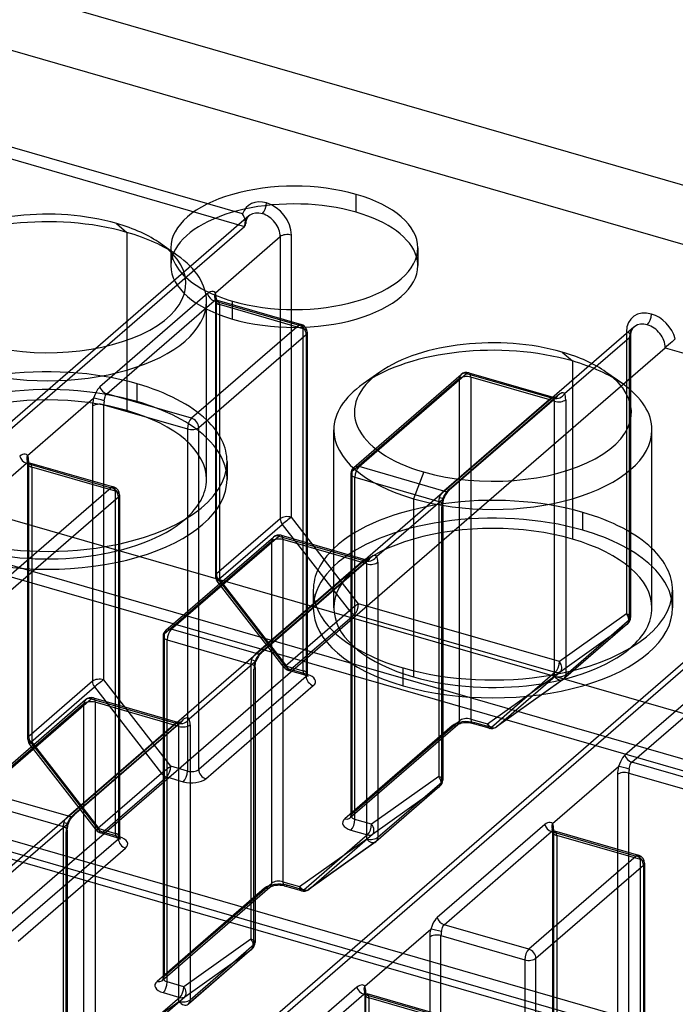
# Model space of a CAD drawing. Units: millimetres. Extents: x -148 to 148, y -81 to 151.
# Drawn here: x -1 to 15, y 86 to 110 of the extents above; entities that cross this region are included whole.
import ezdxf

# ---------------------------------------------------------------- set-up
doc = ezdxf.new("R2010")
doc.units = ezdxf.units.MM
doc.layers.add('MAIN-1', color=7, linetype='Continuous')
doc.layers.add('MAIN-2', color=7, linetype='Continuous')

msp = doc.modelspace()

# ---------------------------------------------------------------- linework, layer by layer
at = {"layer": 'MAIN-1'}
for p, q in [((-23.149, 117.462), (40.301, 99.145)), ((-23.649, 116.163), (40.301, 97.702)), ((-41.024, 109.776), (23.149, 91.251)), ((-41.986, 108.942), (22.186, 90.417)), ((22.086, 90.157), (-42.086, 108.682)), ((7.5, 105.655), (7.5, 106.088)), ((3.156, 104.606), (2.748, 104.894)), ((3.865, 99.16), (3.865, 103.49)), ((8.078, 101.769), (7.67, 101.481)), ((13.981, 101.481), (13.573, 101.769)), ((6.96, 96.035), (6.96, 100.365)), ((14.69, 96.035), (14.69, 100.365)), ((9.143, 99.341), (8.893, 98.691)), ((8.893, 98.691), (8.893, 95.366))]:
    msp.add_line(p, q, dxfattribs=at)
for centre, major_axis, start_param, end_param in [((6, 104.789), (3, 0), 1.047198, 3.141624), ((6, 104.789), (3, 0), 0.000031, 1.047198), ((0, 103.923), (3.365, 0), 1.047198, 2.526009), ((6, 104.356), (3, 0), 1.047198, 2.931304), ((6, 104.356), (3, 0), 0.144844, 1.047198), ((0, 103.923), (3.365, 0), 0.615576, 1.047198), ((0, 103.923), (3.365, 0), -2.094395, 0.615576), ((6, 104.789), (3, 0), -3.141561, -3.091024), ((0, 103.49), (-3.865, 0), -3.141561, -2.526016), ((6, 104.789), (3, 0), -2.094395, 0.000031), ((6, 104.789), (3, 0), -2.38, -2.094395), ((0, 103.49), (-3.865, 0), 1.047198, 3.141624), ((10.825, 100.798), (3.365, 0), 1.047198, 2.526009), ((10.825, 100.798), (3.365, 0), 0.615576, 1.047198), ((10.825, 100.798), (3.365, 0), 2.526009, 4.18879), ((10.825, 100.798), (3.365, 0), -2.094395, 0.615576), ((10.825, 100.365), (-3.865, 0), -0.615583, 0.000031), ((10.825, 100.365), (-3.865, 0), -3.141561, -2.526016), ((0, 99.593), (4.365, 0), 0.000031, 0.48333), ((10.825, 100.365), (-3.865, 0), 0.000031, 1.047198), ((10.825, 100.365), (-3.865, 0), 1.047198, 3.141624), ((0, 99.16), (4.365, 0), 0.099365, 0.48333), ((0, 99.593), (4.365, 0), -1.24262, 0.000031), ((0, 99.16), (3.865, 0), -0.526674, 0.000031), ((10.825, 96.468), (4.365, 0), 2.658262, 3.141624), ((10.825, 96.468), (4.365, 0), 0.000031, 0.48333), ((10.825, 96.035), (4.365, 0), 2.658262, 3.042228), ((10.825, 96.035), (4.365, 0), 0.099365, 0.48333), ((10.825, 96.468), (4.365, 0), -3.141561, -2.946171), ((10.825, 96.468), (4.365, 0), -1.24262, 0.000031), ((10.825, 96.035), (3.865, 0), -3.141561, -3.083085), ((10.825, 96.035), (3.865, 0), -0.526674, 0.000031)]:
    msp.add_ellipse(centre, major_axis=major_axis, ratio=0.5, start_param=start_param, end_param=end_param, dxfattribs=at)
at = {"layer": 'MAIN-2'}
for p, q in [((4.743, 105.614), (-2.066, 107.579)), ((-2.314, 107.362), (4.79, 105.311)), ((4.896, 105.564), (-14.904, 88.417)), ((4.764, 105.577), (4.743, 105.614)), ((4.782, 105.538), (4.764, 105.577)), ((4.797, 105.498), (4.782, 105.538)), ((4.874, 105.542), (4.867, 105.533)), ((4.881, 105.55), (4.874, 105.542)), ((4.888, 105.557), (4.881, 105.55)), ((4.896, 105.564), (4.888, 105.557)), ((-14.666, 88.462), (4.79, 105.311)), ((1.682, 105.38), (1.932, 105.164)), ((4.79, 105.311), (4.799, 105.32)), ((4.809, 105.458), (4.797, 105.498)), ((4.799, 105.32), (4.805, 105.33)), ((4.805, 105.33), (4.81, 105.341)), ((4.816, 105.419), (4.809, 105.458)), ((4.81, 105.341), (4.814, 105.354)), ((4.814, 105.354), (4.816, 105.367)), ((4.818, 105.381), (4.816, 105.419)), ((4.816, 105.367), (4.818, 105.381)), ((4.82, 105.404), (4.818, 105.38)), ((4.823, 105.426), (4.82, 105.404)), ((4.826, 105.442), (4.823, 105.426)), ((4.83, 105.457), (4.826, 105.442)), ((4.836, 105.474), (4.83, 105.457)), ((4.842, 105.49), (4.836, 105.474)), ((4.852, 105.51), (4.842, 105.49)), ((4.863, 105.527), (4.852, 105.51)), ((4.867, 105.533), (4.863, 105.527)), ((1.932, 105.164), (1.932, 100.834)), ((4.08, 103.696), (5.656, 105.061)), ((5.656, 105.061), (5.656, 98.205)), ((5.93, 98.242), (5.93, 105.098)), ((3, 104.789), (3, 104.356)), ((9, 104.789), (9, 104.356)), ((3.888, 103.675), (1.276, 101.412)), ((3.922, 103.699), (3.888, 103.675)), ((3.956, 103.716), (3.922, 103.699)), ((3.991, 103.725), (3.956, 103.716)), ((4.025, 103.725), (3.991, 103.725)), ((4.055, 103.716), (4.025, 103.725)), ((4.08, 103.696), (4.055, 103.716)), ((1.442, 101.241), (4.054, 103.503)), ((4.054, 103.503), (4.064, 103.51)), ((4.054, 103.503), (6.115, 102.908)), ((4.064, 103.51), (4.074, 103.515)), ((4.073, 103.558), (4.072, 103.561)), ((4.072, 103.561), (4.072, 103.561)), ((4.074, 103.554), (4.073, 103.558)), ((4.076, 103.545), (4.074, 103.554)), ((4.074, 103.515), (4.084, 103.519)), ((4.078, 103.531), (4.076, 103.545)), ((4.079, 103.525), (4.078, 103.531)), ((4.079, 103.511), (4.079, 103.525)), ((4.08, 103.496), (4.079, 103.511)), ((4.08, 103.496), (4.08, 96.813)), ((4.084, 103.519), (4.095, 103.521)), ((4.095, 103.521), (4.106, 103.521)), ((4.11, 103.523), (4.098, 103.531)), ((4.098, 103.531), (4.1, 103.528)), ((4.1, 103.528), (4.107, 103.516)), ((4.106, 96.863), (4.106, 103.546)), ((4.106, 103.521), (4.117, 103.52)), ((4.116, 103.521), (4.11, 103.523)), ((4.117, 103.52), (4.116, 103.521)), ((4.117, 103.52), (4.117, 103.52)), ((4.125, 103.518), (6.17, 102.927)), ((6.215, 102.822), (4.18, 103.409)), ((4.18, 103.409), (4.18, 96.726)), ((4.5, 103.057), (4.5, 103.49)), ((6.115, 102.908), (3.502, 100.646)), ((14.249, 102.864), (-5.551, 85.717)), ((3.676, 100.423), (6.288, 102.685)), ((6.215, 94.508), (6.215, 102.822)), ((6.288, 102.685), (6.288, 94.371)), ((6.315, 102.735), (6.315, 94.421)), ((14.07, 102.748), (14.07, 95.892)), ((14.172, 102.695), (14.17, 102.661)), ((14.176, 102.726), (14.172, 102.695)), ((14.179, 102.742), (14.176, 102.726)), ((14.183, 102.757), (14.179, 102.742)), ((14.189, 102.774), (14.183, 102.757)), ((14.195, 102.79), (14.189, 102.774)), ((14.205, 102.81), (14.195, 102.79)), ((14.216, 102.827), (14.205, 102.81)), ((14.22, 102.833), (14.216, 102.827)), ((14.227, 102.842), (14.22, 102.833)), ((14.234, 102.85), (14.227, 102.842)), ((14.241, 102.857), (14.234, 102.85)), ((14.249, 102.864), (14.241, 102.857)), ((12.567, 101.246), (14.144, 102.611)), ((14.144, 95.755), (14.144, 102.611)), ((14.17, 102.661), (14.17, 95.805)), ((15.091, 102.429), (15.046, 102.392)), ((15.138, 102.468), (15.091, 102.429)), ((15.183, 102.507), (15.138, 102.468)), ((15.223, 102.544), (15.183, 102.507)), ((15.257, 102.579), (15.223, 102.544)), ((-4.79, 85.214), (15.01, 102.361)), ((12.508, 102.255), (12.758, 102.039)), ((15.046, 102.392), (15.01, 102.361)), ((15.01, 102.361), (22.111, 100.311)), ((-41.024, 101.981), (23.149, 83.456)), ((12.758, 102.039), (12.758, 97.709)), ((7.442, 99.449), (10.054, 101.711)), ((7.573, 99.471), (10.185, 101.733)), ((10.185, 101.733), (12.246, 101.139)), ((10.241, 101.752), (12.286, 101.162)), ((-40.524, 101.548), (23.27, 83.133)), ((2.182, 101.05), (2.182, 101.483)), ((10.012, 101.61), (7.399, 99.348)), ((10.012, 93.296), (10.012, 101.61)), ((12.32, 101.059), (10.285, 101.647)), ((10.285, 101.647), (10.285, 93.333)), ((23.371, 82.929), (-40.801, 101.454)), ((1.164, 101.249), (1.142, 101.193)), ((1.189, 101.299), (1.164, 101.249)), ((1.216, 101.343), (1.189, 101.299)), ((1.245, 101.381), (1.216, 101.343)), ((1.276, 101.412), (1.245, 101.381)), ((1.426, 101.222), (1.442, 101.241)), ((3.502, 100.646), (1.442, 101.241)), ((12.412, 101.214), (12.443, 101.239)), ((12.443, 101.239), (12.472, 101.258)), ((12.472, 101.258), (12.499, 101.269)), ((12.499, 101.269), (12.523, 101.272)), ((12.523, 101.272), (12.546, 101.265)), ((12.546, 101.265), (12.567, 101.246)), ((-0.483, 99.745), (1.121, 101.133)), ((1.142, 101.193), (1.121, 101.133)), ((1.381, 101.072), (1.389, 101.106)), ((1.389, 101.106), (1.396, 101.139)), ((1.396, 101.139), (1.405, 101.171)), ((1.405, 101.171), (1.414, 101.199)), ((1.414, 101.199), (1.426, 101.222)), ((12.246, 101.139), (9.633, 98.876)), ((12.377, 101.161), (9.764, 98.898)), ((9.799, 98.952), (12.412, 101.214)), ((12.261, 101.152), (12.246, 101.139)), ((12.273, 101.16), (12.261, 101.152)), ((12.283, 101.162), (12.273, 101.16)), ((12.291, 101.159), (12.283, 101.162)), ((12.286, 101.162), (12.298, 101.159)), ((12.299, 101.15), (12.291, 101.159)), ((12.298, 101.159), (12.309, 101.157)), ((12.307, 101.134), (12.299, 101.15)), ((12.309, 101.157), (12.32, 101.156)), ((12.32, 101.156), (12.331, 101.156)), ((12.32, 94.376), (12.32, 101.059)), ((12.331, 101.156), (12.342, 101.156)), ((12.342, 101.156), (12.352, 101.157)), ((12.352, 101.157), (12.356, 101.158)), ((12.356, 101.158), (12.371, 101.162)), ((12.386, 101.168), (12.358, 101.147)), ((12.371, 101.162), (12.378, 101.164)), ((12.378, 101.164), (12.383, 101.167)), ((12.383, 101.167), (12.385, 101.168)), ((12.385, 101.168), (12.386, 101.168)), ((12.594, 101.096), (12.594, 94.413)), ((1.094, 100.937), (1.094, 94.254)), ((1.367, 94.29), (1.367, 100.974)), ((1.367, 100.974), (3.402, 100.386)), ((22.217, 100.564), (2.417, 83.417)), ((2.654, 83.462), (22.111, 100.311)), ((3.402, 100.386), (3.402, 92.072)), ((3.676, 92.109), (3.676, 100.423)), ((-0.641, 99.748), (-0.674, 99.724)), ((-0.606, 99.765), (-0.641, 99.748)), ((-0.572, 99.774), (-0.606, 99.765)), ((-0.538, 99.774), (-0.572, 99.774)), ((-0.507, 99.765), (-0.538, 99.774)), ((-0.508, 99.552), (-0.499, 99.559)), ((-0.483, 99.745), (-0.507, 99.765)), ((-0.499, 99.559), (-0.489, 99.564)), ((-0.491, 99.609), (-0.491, 99.61)), ((-0.49, 99.606), (-0.491, 99.609)), ((-0.489, 99.603), (-0.49, 99.606)), ((-0.487, 99.594), (-0.489, 99.603)), ((-0.489, 99.564), (-0.478, 99.567)), ((-0.485, 99.58), (-0.487, 99.594)), ((-0.484, 99.574), (-0.485, 99.58)), ((-0.483, 99.56), (-0.484, 99.574)), ((-0.483, 99.545), (-0.483, 99.56)), ((-0.478, 99.567), (-0.467, 99.569)), ((-0.467, 99.569), (-0.456, 99.57)), ((-0.452, 99.572), (-0.465, 99.58)), ((-0.465, 99.58), (-0.462, 99.576)), ((-0.462, 99.576), (-0.456, 99.564)), ((-0.456, 92.911), (-0.456, 99.595)), ((-0.456, 99.57), (-0.445, 99.568)), ((-0.446, 99.57), (-0.452, 99.572)), ((-0.445, 99.569), (-0.446, 99.57)), ((-0.445, 99.568), (-0.445, 99.569)), ((-0.438, 99.567), (1.608, 98.976)), ((4.365, 99.593), (4.365, 99.16)), ((-3.121, 97.289), (-0.508, 99.552)), ((-0.508, 99.552), (1.552, 98.957)), ((-0.483, 99.545), (-0.483, 92.861)), ((1.652, 98.871), (-0.383, 99.458)), ((-0.383, 99.458), (-0.383, 92.775)), ((7.399, 99.348), (7.399, 91.034)), ((9.633, 98.876), (7.573, 99.471)), ((7.373, 99.298), (7.373, 90.984)), ((7.473, 90.897), (7.473, 99.211)), ((7.473, 99.211), (9.508, 98.624)), ((1.552, 98.957), (-1.06, 96.695)), ((1.652, 90.557), (1.652, 98.871)), ((9.592, 98.838), (9.57, 98.813)), ((9.614, 98.859), (9.592, 98.838)), ((9.633, 98.876), (9.614, 98.859)), ((9.663, 98.795), (9.697, 98.843)), ((9.697, 98.843), (9.731, 98.885)), ((9.733, 98.867), (9.703, 98.831)), ((9.731, 98.885), (9.766, 98.921)), ((9.772, 98.905), (9.733, 98.867)), ((9.766, 98.921), (9.799, 98.952)), ((-0.887, 96.471), (1.726, 98.734)), ((1.726, 98.734), (1.726, 90.42)), ((1.752, 98.784), (1.752, 90.47)), ((8.004, 97.295), (9.608, 98.683)), ((9.508, 98.624), (9.508, 91.94)), ((9.533, 98.755), (9.521, 98.722)), ((9.55, 98.786), (9.533, 98.755)), ((9.57, 98.813), (9.55, 98.786)), ((9.608, 98.683), (9.632, 98.742)), ((9.61, 98.581), (9.613, 98.605)), ((9.613, 98.605), (9.617, 98.631)), ((9.617, 98.631), (9.622, 98.657)), ((9.622, 98.657), (9.628, 98.683)), ((9.649, 98.739), (9.628, 98.683)), ((9.632, 98.742), (9.663, 98.795)), ((9.672, 98.784), (9.649, 98.739)), ((9.687, 98.808), (9.672, 98.784)), ((9.703, 98.831), (9.687, 98.808)), ((9.581, 91.804), (9.581, 98.487)), ((9.608, 98.558), (9.61, 98.581)), ((9.608, 98.537), (9.608, 98.558)), ((9.608, 98.537), (9.608, 91.854)), ((5.656, 98.205), (4.106, 96.863)), ((7.56, 96.14), (5.93, 98.242)), ((13.008, 97.925), (13.008, 98.358)), ((4.157, 96.726), (5.707, 98.068)), ((5.707, 98.068), (7.338, 95.967)), ((5.449, 97.659), (2.837, 95.396)), ((2.879, 95.498), (5.492, 97.76)), ((3.01, 95.52), (5.623, 97.782)), ((5.449, 89.345), (5.449, 97.659)), ((5.623, 97.782), (7.683, 97.187)), ((5.678, 97.801), (7.724, 97.211)), ((7.758, 97.108), (5.723, 97.696)), ((5.723, 97.696), (5.723, 89.382)), ((7.683, 97.187), (5.071, 94.925)), ((7.814, 97.209), (5.202, 94.947)), ((5.237, 95.001), (7.849, 97.263)), ((7.699, 97.2), (7.683, 97.187)), ((7.711, 97.208), (7.699, 97.2)), ((7.72, 97.211), (7.711, 97.208)), ((7.729, 97.208), (7.72, 97.211)), ((7.723, 97.211), (7.735, 97.208)), ((7.736, 97.199), (7.729, 97.208)), ((7.735, 97.208), (7.746, 97.206)), ((7.744, 97.183), (7.736, 97.199)), ((7.746, 97.206), (7.757, 97.205)), ((7.757, 97.205), (7.769, 97.204)), ((7.769, 97.204), (7.779, 97.205)), ((7.779, 97.205), (7.79, 97.206)), ((7.79, 97.206), (7.794, 97.207)), ((7.794, 97.207), (7.808, 97.211)), ((7.823, 97.217), (7.795, 97.196)), ((7.808, 97.211), (7.816, 97.213)), ((7.816, 97.213), (7.821, 97.216)), ((7.821, 97.216), (7.823, 97.216)), ((7.823, 97.216), (7.823, 97.217)), ((7.849, 97.263), (7.88, 97.288)), ((7.88, 97.288), (7.909, 97.307)), ((7.909, 97.307), (7.936, 97.318)), ((7.936, 97.318), (7.961, 97.321)), ((7.961, 97.321), (7.983, 97.314)), ((7.983, 97.314), (8.004, 97.295)), ((7.758, 90.425), (7.758, 97.108)), ((8.031, 97.145), (8.031, 90.461)), ((5.752, 94.589), (4.122, 96.69)), ((5.788, 94.624), (4.157, 96.726)), ((4.18, 96.726), (5.81, 94.625)), ((6.46, 96.468), (6.46, 96.035)), ((15.19, 96.468), (15.19, 96.035)), ((7.338, 95.967), (5.788, 94.624)), ((12.44, 94.732), (7.56, 96.14)), ((5.91, 94.538), (7.46, 95.88)), ((7.46, 95.88), (12.34, 94.472)), ((14.07, 95.892), (12.44, 94.732)), ((12.594, 94.413), (14.144, 95.755)), ((5.071, 94.925), (3.01, 95.52)), ((12.462, 94.487), (14.093, 95.647)), ((14.093, 95.647), (12.543, 94.305)), ((14.101, 95.654), (12.551, 94.311)), ((2.81, 95.346), (2.81, 87.033)), ((2.837, 95.396), (2.837, 87.083)), ((2.91, 86.946), (2.91, 95.26)), ((2.91, 95.26), (4.945, 94.672)), ((8.893, 95.366), (8.893, 94.361)), ((4.971, 94.804), (4.959, 94.771)), ((4.988, 94.834), (4.971, 94.804)), ((5.008, 94.862), (4.988, 94.834)), ((5.03, 94.886), (5.008, 94.862)), ((5.051, 94.908), (5.03, 94.886)), ((5.045, 94.732), (5.07, 94.791)), ((5.071, 94.925), (5.051, 94.908)), ((5.087, 94.788), (5.065, 94.732)), ((5.07, 94.791), (5.1, 94.844)), ((5.109, 94.832), (5.087, 94.788)), ((5.1, 94.844), (5.134, 94.891)), ((5.125, 94.857), (5.109, 94.832)), ((5.141, 94.88), (5.125, 94.857)), ((5.134, 94.891), (5.169, 94.933)), ((5.171, 94.915), (5.141, 94.88)), ((5.169, 94.933), (5.203, 94.97)), ((5.209, 94.954), (5.171, 94.915)), ((5.203, 94.97), (5.237, 95.001)), ((3.442, 93.343), (5.045, 94.732)), ((4.945, 94.672), (4.945, 87.989)), ((5.019, 87.853), (5.019, 94.536)), ((5.045, 94.586), (5.046, 94.607)), ((5.045, 94.586), (5.045, 87.902)), ((5.046, 94.607), (5.047, 94.63)), ((5.047, 94.63), (5.05, 94.654)), ((5.05, 94.654), (5.054, 94.68)), ((5.054, 94.68), (5.059, 94.706)), ((5.059, 94.706), (5.066, 94.732)), ((5.81, 94.625), (6.215, 94.508)), ((6.315, 94.421), (5.91, 94.538)), ((8.643, 94.145), (8.643, 94.578)), ((16.646, 94.724), (14.034, 92.461)), ((14.2, 92.289), (16.812, 94.552)), ((2.998, 92.189), (1.367, 94.29)), ((6.288, 94.371), (3.676, 92.109)), ((6.259, 94.402), (5.855, 94.519)), ((6.274, 94.398), (6.259, 94.402)), ((6.287, 94.393), (6.274, 94.398)), ((6.299, 94.388), (6.287, 94.393)), ((6.308, 94.384), (6.299, 94.388)), ((6.315, 94.38), (6.308, 94.384)), ((6.315, 94.421), (6.315, 94.413)), ((6.315, 94.413), (6.316, 94.405)), ((6.321, 94.377), (6.315, 94.38)), ((6.316, 94.405), (6.318, 94.397)), ((6.318, 94.397), (6.32, 94.39)), ((6.32, 94.39), (6.322, 94.384)), ((6.325, 94.374), (6.321, 94.377)), ((6.322, 94.384), (6.325, 94.378)), ((6.325, 94.378), (6.328, 94.374)), ((6.328, 94.372), (6.325, 94.374)), ((6.328, 94.374), (6.33, 94.371)), ((6.33, 94.37), (6.328, 94.372)), ((6.33, 94.371), (6.331, 94.37)), ((6.331, 94.37), (6.33, 94.37)), ((6.331, 94.37), (6.331, 94.369)), ((6.331, 94.369), (6.331, 94.37)), ((10.69, 93.216), (12.32, 94.376)), ((12.34, 94.472), (10.79, 93.13)), ((12.536, 94.3), (10.906, 93.14)), ((10.912, 93.145), (12.462, 94.487)), ((12.543, 94.305), (10.912, 93.145)), ((1.094, 94.254), (-0.456, 92.911)), ((-0.405, 92.774), (1.145, 94.117)), ((1.145, 94.117), (2.775, 92.015)), ((3.849, 91.886), (6.461, 94.148)), ((-1.552, 91.568), (1.06, 93.831)), ((1.06, 93.831), (3.121, 93.236)), ((1.116, 93.85), (3.161, 93.259)), ((0.887, 93.708), (-1.726, 91.445)), ((-1.683, 91.546), (0.929, 93.809)), ((0.887, 85.394), (0.887, 93.708)), ((3.195, 93.157), (1.16, 93.744)), ((1.16, 93.744), (1.16, 85.43)), ((3.287, 93.312), (3.318, 93.337)), ((3.318, 93.337), (3.347, 93.355)), ((3.347, 93.355), (3.374, 93.367)), ((3.374, 93.367), (3.398, 93.37)), ((3.398, 93.37), (3.421, 93.363)), ((3.421, 93.363), (3.442, 93.343)), ((10.285, 93.333), (10.69, 93.216)), ((3.121, 93.236), (0.508, 90.974)), ((3.252, 93.258), (0.639, 90.996)), ((0.674, 91.049), (3.287, 93.312)), ((3.136, 93.249), (3.121, 93.236)), ((3.148, 93.257), (3.136, 93.249)), ((3.158, 93.26), (3.148, 93.257)), ((3.166, 93.257), (3.158, 93.26)), ((3.186, 93.254), (3.161, 93.26)), ((3.174, 93.248), (3.166, 93.257)), ((3.182, 93.232), (3.174, 93.248)), ((3.19, 93.254), (3.186, 93.254)), ((3.211, 93.253), (3.19, 93.254)), ((3.195, 86.474), (3.195, 93.157)), ((3.234, 93.256), (3.211, 93.253)), ((3.224, 93.241), (3.252, 93.262)), ((3.248, 93.26), (3.234, 93.256)), ((3.252, 93.262), (3.248, 93.26)), ((3.469, 93.193), (3.469, 86.51)), ((9.839, 93.173), (7.226, 90.911)), ((9.97, 93.195), (7.357, 90.933)), ((7.399, 91.034), (10.012, 93.296)), ((9.972, 93.197), (9.97, 93.195)), ((9.975, 93.199), (9.972, 93.197)), ((9.979, 93.202), (9.975, 93.199)), ((9.985, 93.205), (9.979, 93.202)), ((9.992, 93.209), (9.985, 93.205)), ((10.001, 93.213), (9.992, 93.209)), ((10.013, 93.218), (10.001, 93.213)), ((10.026, 93.223), (10.013, 93.218)), ((10.041, 93.227), (10.026, 93.223)), ((10.057, 93.232), (10.041, 93.227)), ((10.082, 93.237), (10.057, 93.232)), ((10.108, 93.241), (10.082, 93.237)), ((10.127, 93.243), (10.108, 93.241)), ((10.146, 93.245), (10.127, 93.243)), ((10.166, 93.246), (10.146, 93.245)), ((10.185, 93.246), (10.166, 93.246)), ((10.205, 93.246), (10.185, 93.246)), ((10.224, 93.245), (10.205, 93.246)), ((10.243, 93.243), (10.224, 93.245)), ((10.262, 93.241), (10.243, 93.243)), ((10.289, 93.237), (10.262, 93.241)), ((10.313, 93.232), (10.289, 93.237)), ((10.33, 93.227), (10.313, 93.232)), ((10.734, 93.111), (10.33, 93.227)), ((10.79, 93.13), (10.385, 93.246)), ((1.19, 90.637), (-0.441, 92.739)), ((1.225, 90.673), (-0.405, 92.774)), ((-0.383, 92.775), (1.248, 90.674)), ((13.974, 92.392), (13.947, 92.347)), ((14.003, 92.43), (13.974, 92.392)), ((14.034, 92.461), (14.003, 92.43)), ((3.402, 92.072), (2.998, 92.189)), ((12.275, 90.793), (13.879, 92.182)), ((13.9, 92.242), (13.879, 92.182)), ((13.922, 92.297), (13.9, 92.242)), ((13.947, 92.347), (13.922, 92.297)), ((14.139, 92.121), (14.147, 92.155)), ((14.147, 92.155), (14.154, 92.188)), ((14.154, 92.188), (14.163, 92.219)), ((14.163, 92.219), (14.172, 92.247)), ((14.172, 92.247), (14.184, 92.271)), ((14.184, 92.271), (14.2, 92.289)), ((16.26, 91.695), (14.2, 92.289)), ((2.775, 92.015), (1.225, 90.673)), ((1.348, 90.587), (2.898, 91.929)), ((2.898, 91.929), (3.302, 91.812)), ((9.508, 91.94), (7.877, 90.78)), ((13.852, 91.986), (13.852, 85.303)), ((14.125, 85.339), (14.125, 92.022)), ((14.125, 92.022), (16.16, 91.435)), ((7.9, 90.536), (9.53, 91.696)), ((9.53, 91.696), (7.98, 90.354)), ((9.539, 91.703), (7.989, 90.36)), ((8.031, 90.461), (9.581, 91.804)), ((0.508, 90.974), (-1.552, 91.568)), ((-1.652, 91.309), (0.383, 90.721)), ((0.489, 90.956), (0.467, 90.935)), ((0.508, 90.974), (0.489, 90.956)), ((0.538, 90.893), (0.572, 90.94)), ((0.562, 90.906), (0.59, 90.943)), ((0.572, 90.94), (0.606, 90.982)), ((0.59, 90.943), (0.646, 91.002)), ((0.606, 90.982), (0.641, 91.019)), ((0.641, 91.019), (0.674, 91.049)), ((7.36, 90.936), (7.363, 90.941)), ((7.363, 90.941), (7.365, 90.946)), ((7.365, 90.946), (7.368, 90.953)), ((7.368, 90.953), (7.37, 90.96)), ((7.37, 90.96), (7.371, 90.968)), ((7.371, 90.968), (7.372, 90.976)), ((7.372, 90.976), (7.373, 90.984)), ((-1.121, 89.392), (0.483, 90.781)), ((0.383, 90.721), (0.383, 84.038)), ((0.408, 90.853), (0.396, 90.819)), ((0.425, 90.883), (0.408, 90.853)), ((0.445, 90.911), (0.425, 90.883)), ((0.467, 90.935), (0.445, 90.911)), ((0.483, 90.781), (0.507, 90.84)), ((0.485, 90.679), (0.488, 90.703)), ((0.488, 90.703), (0.492, 90.728)), ((0.492, 90.728), (0.497, 90.754)), ((0.497, 90.754), (0.503, 90.781)), ((0.503, 90.781), (0.518, 90.824)), ((0.507, 90.84), (0.538, 90.893)), ((0.518, 90.824), (0.519, 90.826)), ((0.519, 90.826), (0.521, 90.831)), ((0.521, 90.831), (0.525, 90.84)), ((0.525, 90.84), (0.537, 90.865)), ((0.537, 90.865), (0.562, 90.906)), ((7.357, 90.933), (7.356, 90.932)), ((7.356, 90.932), (7.356, 90.932)), ((7.356, 90.932), (7.357, 90.932)), ((7.357, 90.933), (7.36, 90.936)), ((7.357, 90.932), (7.357, 90.933)), ((7.877, 90.78), (7.473, 90.897)), ((12.084, 90.772), (9.471, 88.51)), ((12.117, 90.797), (12.084, 90.772)), ((12.152, 90.814), (12.117, 90.797)), ((12.186, 90.823), (12.152, 90.814)), ((12.22, 90.823), (12.186, 90.823)), ((12.251, 90.814), (12.22, 90.823)), ((12.275, 90.793), (12.251, 90.814)), ((0.456, 83.901), (0.456, 90.585)), ((0.483, 90.656), (0.485, 90.679)), ((0.483, 90.635), (0.483, 90.656)), ((0.483, 90.635), (0.483, 83.951)), ((1.248, 90.674), (1.652, 90.557)), ((1.697, 90.451), (1.292, 90.568)), ((1.752, 90.47), (1.348, 90.587)), ((1.752, 90.47), (1.753, 90.462)), ((1.753, 90.462), (1.754, 90.454)), ((7.777, 90.521), (6.227, 89.178)), ((6.35, 89.194), (7.9, 90.536)), ((7.373, 90.637), (7.777, 90.521)), ((9.637, 88.338), (12.25, 90.601)), ((12.25, 90.601), (12.259, 90.608)), ((12.25, 90.601), (14.31, 90.006)), ((12.259, 90.608), (12.269, 90.613)), ((12.267, 90.658), (12.267, 90.659)), ((12.268, 90.655), (12.267, 90.658)), ((12.269, 90.652), (12.268, 90.655)), ((12.271, 90.642), (12.269, 90.652)), ((12.269, 90.613), (12.28, 90.616)), ((12.273, 90.629), (12.271, 90.642)), ((12.274, 90.622), (12.273, 90.629)), ((12.275, 90.609), (12.274, 90.622)), ((12.275, 90.593), (12.275, 90.609)), ((12.275, 90.593), (12.275, 83.91)), ((12.28, 90.616), (12.291, 90.618)), ((12.291, 90.618), (12.302, 90.618)), ((12.306, 90.621), (12.293, 90.628)), ((12.293, 90.628), (12.296, 90.625)), ((12.296, 90.625), (12.302, 90.613)), ((12.302, 83.96), (12.302, 90.643)), ((12.302, 90.618), (12.313, 90.617)), ((12.312, 90.618), (12.306, 90.621)), ((12.313, 90.618), (12.312, 90.618)), ((12.313, 90.617), (12.313, 90.618)), ((12.32, 90.615), (14.366, 90.025)), ((14.41, 89.919), (12.375, 90.507)), ((12.375, 90.507), (12.375, 83.824)), ((1.726, 90.42), (-0.887, 88.158)), ((1.712, 90.447), (1.697, 90.451)), ((1.725, 90.442), (1.712, 90.447)), ((1.736, 90.437), (1.725, 90.442)), ((1.746, 90.433), (1.736, 90.437)), ((1.753, 90.429), (1.746, 90.433)), ((1.759, 90.425), (1.753, 90.429)), ((1.754, 90.454), (1.755, 90.446)), ((1.755, 90.446), (1.757, 90.439)), ((1.757, 90.439), (1.76, 90.432)), ((1.763, 90.423), (1.759, 90.425)), ((1.76, 90.432), (1.763, 90.427)), ((1.763, 90.427), (1.765, 90.422)), ((1.766, 90.42), (1.763, 90.423)), ((1.765, 90.422), (1.768, 90.419)), ((1.768, 90.419), (1.766, 90.42)), ((1.768, 90.419), (1.768, 90.419)), ((1.768, 90.419), (1.769, 90.418)), ((1.769, 90.418), (1.768, 90.419)), ((1.769, 90.418), (1.769, 90.418)), ((6.127, 89.265), (7.758, 90.425)), ((7.974, 90.348), (6.343, 89.189)), ((7.98, 90.354), (6.35, 89.194)), ((-0.714, 87.934), (1.899, 90.197)), ((14.31, 90.006), (11.698, 87.743)), ((11.871, 87.52), (14.484, 89.783)), ((14.41, 81.605), (14.41, 89.919)), ((14.484, 89.783), (14.484, 81.469)), ((14.51, 89.833), (14.51, 81.519)), ((2.837, 87.083), (5.449, 89.345)), ((5.45, 89.267), (5.439, 89.262)), ((5.463, 89.272), (5.45, 89.267)), ((5.478, 89.276), (5.463, 89.272)), ((5.494, 89.281), (5.478, 89.276)), ((5.519, 89.286), (5.494, 89.281)), ((5.546, 89.29), (5.519, 89.286)), ((5.564, 89.292), (5.546, 89.29)), ((5.584, 89.294), (5.564, 89.292)), ((5.603, 89.295), (5.584, 89.294)), ((5.623, 89.295), (5.603, 89.295)), ((5.642, 89.295), (5.623, 89.295)), ((5.662, 89.294), (5.642, 89.295)), ((5.681, 89.292), (5.662, 89.294)), ((5.7, 89.29), (5.681, 89.292)), ((5.726, 89.286), (5.7, 89.29)), ((5.723, 89.382), (6.127, 89.265)), ((5.751, 89.281), (5.726, 89.286)), ((5.767, 89.276), (5.751, 89.281)), ((6.172, 89.159), (5.767, 89.276)), ((6.227, 89.178), (5.823, 89.295)), ((5.276, 89.222), (2.664, 86.959)), ((5.407, 89.244), (2.795, 86.981)), ((5.409, 89.245), (5.407, 89.244)), ((5.412, 89.248), (5.409, 89.245)), ((5.416, 89.25), (5.412, 89.248)), ((5.422, 89.254), (5.416, 89.25)), ((5.429, 89.258), (5.422, 89.254)), ((5.439, 89.262), (5.429, 89.258)), ((9.36, 88.346), (9.337, 88.291)), ((9.384, 88.396), (9.36, 88.346)), ((9.411, 88.44), (9.384, 88.396)), ((9.44, 88.478), (9.411, 88.44)), ((9.471, 88.51), (9.44, 88.478)), ((9.61, 88.296), (9.622, 88.32)), ((9.622, 88.32), (9.637, 88.338)), ((11.698, 87.743), (9.637, 88.338)), ((7.713, 86.842), (9.316, 88.231)), ((9.337, 88.291), (9.316, 88.231)), ((9.563, 81.388), (9.563, 88.071)), ((9.563, 88.071), (11.598, 87.484)), ((9.576, 88.169), (9.584, 88.204)), ((9.584, 88.204), (9.592, 88.237)), ((9.592, 88.237), (9.6, 88.268)), ((9.6, 88.268), (9.61, 88.296)), ((4.945, 87.989), (3.315, 86.829)), ((3.469, 86.51), (5.019, 87.853)), ((9.289, 88.035), (9.289, 81.351)), ((3.337, 86.585), (4.968, 87.745)), ((4.968, 87.745), (3.418, 86.402)), ((4.976, 87.751), (3.426, 86.409)), ((11.598, 87.484), (11.598, 79.17)), ((11.871, 79.206), (11.871, 87.52)), ((2.794, 86.981), (2.795, 86.982)), ((2.795, 86.981), (2.794, 86.981)), ((2.794, 86.981), (2.794, 86.981)), ((2.794, 86.981), (2.794, 86.981)), ((2.795, 86.982), (2.797, 86.985)), ((2.797, 86.985), (2.8, 86.99)), ((2.8, 86.99), (2.803, 86.995)), ((2.803, 86.995), (2.805, 87.001)), ((2.805, 87.001), (2.807, 87.009)), ((2.807, 87.009), (2.809, 87.016)), ((2.809, 87.016), (2.81, 87.024)), ((2.81, 87.024), (2.81, 87.033)), ((3.315, 86.829), (2.91, 86.946)), ((7.624, 86.871), (7.589, 86.863)), ((7.658, 86.872), (7.624, 86.871)), ((7.688, 86.862), (7.658, 86.872)), ((2.81, 86.686), (3.215, 86.569)), ((7.521, 86.821), (4.909, 84.559)), ((5.075, 84.387), (7.687, 86.649)), ((7.555, 86.846), (7.521, 86.821)), ((7.589, 86.863), (7.555, 86.846)), ((7.687, 86.649), (7.697, 86.656)), ((7.687, 86.649), (9.748, 86.055)), ((7.713, 86.842), (7.688, 86.862)), ((7.697, 86.656), (7.707, 86.661)), ((7.706, 86.704), (7.705, 86.707)), ((7.705, 86.707), (7.705, 86.707)), ((7.707, 86.7), (7.706, 86.704)), ((7.709, 86.691), (7.707, 86.7)), ((7.707, 86.661), (7.717, 86.665)), ((7.711, 86.678), (7.709, 86.691)), ((7.712, 86.671), (7.711, 86.678)), ((7.712, 86.658), (7.712, 86.671)), ((7.713, 86.642), (7.712, 86.658)), ((7.713, 86.642), (7.713, 79.959)), ((7.717, 86.665), (7.728, 86.667)), ((7.728, 86.667), (7.739, 86.667)), ((7.743, 86.67), (7.731, 86.677)), ((7.731, 86.677), (7.734, 86.674)), ((7.734, 86.674), (7.74, 86.662)), ((7.739, 80.009), (7.739, 86.692)), ((7.739, 86.667), (7.75, 86.666)), ((7.749, 86.667), (7.743, 86.67)), ((7.75, 86.666), (7.749, 86.667)), ((7.75, 86.666), (7.75, 86.666)), ((7.758, 86.664), (9.803, 86.074)), ((1.565, 85.314), (3.195, 86.474)), ((3.215, 86.569), (1.665, 85.227)), ((1.787, 85.242), (3.337, 86.585)), ((9.848, 85.968), (7.813, 86.556)), ((7.813, 86.556), (7.813, 79.872))]:
    msp.add_line(p, q, dxfattribs=at)
for centre, start, end in [((6.115, 102.735), 359.9983, 73.8979), ((10.185, 101.56), 73.8979, 130.8973), ((7.573, 99.298), 130.8973, 179.9966), ((1.552, 98.784), 359.998, 73.8979), ((5.623, 97.609), 73.8979, 130.8973), ((4.28, 96.813), 179.998, 217.8115), ((13.97, 95.805), 310.8973, 359.9968), ((3.01, 95.346), 130.8973, 179.9966), ((5.91, 94.711), 217.8114, 253.8979), ((12.42, 94.463), 305.4239, 310.8977), ((1.06, 93.658), 73.8979, 130.8973), ((10.79, 93.303), 253.8979, 305.4214), ((-0.283, 92.861), 179.998, 217.8115), ((9.408, 91.854), 310.8973, 359.9966), ((1.348, 90.76), 217.8114, 253.8979), ((7.858, 90.511), 305.4237, 310.8973), ((14.31, 89.833), 359.998, 73.8979), ((6.227, 89.352), 253.8979, 305.4214), ((4.845, 87.903), 310.8973, 359.9966), ((3.295, 86.56), 305.4237, 310.8973)]:
    msp.add_arc(centre, 0.2, start, end, dxfattribs=at)
for centre, major_axis, ratio, start_param, end_param in [((5.323, 105.273), (-0.458, 0.529), 0.75, -0.857072, 0.423973), ((5.223, 105.793), (-0.055, -0.192), 0.433013, 0.588003, 2.158799), ((5.323, 105.273), (-0.458, 0.529), 0.75, -2.427868, -0.857072), ((0, 103.49), (-3.865, 0), 0.5, -2.094395, -0.615583), ((5.223, 105.186), (0.327, -0.378), 0.75, 2.284521, 3.855317), ((5.223, 105.186), (0.327, -0.378), 0.75, 0.713724, 2.284521), ((0, 103.49), (-3.865, 0), 0.5, -2.526016, -2.094395), ((5.83, 105.011), (-0.2, 0), 0.5, -2.094395, -0.523599), ((6, 104.356), (3, 0), 0.5, 2.931304, 3.141624), ((6, 104.789), (3, 0), 0.5, -3.091024, -2.38), ((6, 104.356), (3, 0), 0.5, -3.141561, -2.094395), ((6, 104.356), (3, 0), 0.5, -2.094395, 0.000031), ((6, 104.356), (3, 0), 0.5, 0.000031, 0.144844), ((4.054, 103.676), (-0.131, 0.151), 0.75, 1.003476, 2.284521), ((4.253, 103.646), (0.181, 0.085), 0.808013, 2.315985, 3.141714), ((3.906, 103.373), (-0.111, -0.384), 0.433013, 2.158799, 2.682398), ((4.253, 103.646), (0.181, 0.085), 0.808013, -3.141471, -2.789103), ((4.28, 103.496), (-0.2, 0), 0.5, -0.523599, 1.047198), ((4.253, 103.646), (0.181, 0.085), 0.808013, -2.789103, -2.396404), ((4.08, 103.323), (0.055, 0.192), 0.433013, -0.982794, -0.459195), ((14.677, 102.573), (-0.458, 0.529), 0.75, -0.857072, 0.713724), ((14.577, 103.093), (-0.055, -0.192), 0.433013, 0.588003, 2.158799), ((14.677, 102.573), (-0.458, 0.529), 0.75, -2.138117, -0.857072), ((6.115, 102.735), (-0.055, -0.192), 0.433013, 2.158799, 3.729595), ((6.115, 102.735), (0.131, -0.151), 0.75, 0.713724, 2.284521), ((14.577, 102.486), (0.327, -0.378), 0.75, 2.284521, 3.855317), ((14.577, 102.486), (0.327, -0.378), 0.75, 0.713724, 2.284521), ((6.115, 102.735), (0.2, 0), 0.5, -0.523599, 1.047198), ((13.97, 102.661), (-0.2, 0), 0.5, 2.617994, 4.18879), ((10.825, 100.365), (-3.865, 0), 0.5, -2.094395, -0.615583), ((10.825, 100.365), (-3.865, 0), 0.5, -2.526016, -2.094395), ((0, 99.593), (4.365, 0), 0.5, 1.047198, 2.658262), ((10.185, 101.56), (0.131, -0.151), 0.75, 2.284521, 3.855317), ((10.185, 101.56), (0.055, 0.192), 0.433013, -0.982794, 0.588003), ((0, 99.593), (4.365, 0), 0.5, 0.48333, 1.047198), ((10.185, 101.56), (0.2, 0), 0.5, 1.047198, 2.617994), ((0, 99.16), (4.365, 0), 0.5, 1.047198, 2.658262), ((1.442, 101.414), (-0.131, 0.151), 0.75, 1.003476, 2.284521), ((12.394, 101.296), (0.181, 0.085), 0.808013, -2.396404, -0.825608), ((12.394, 100.923), (0.111, 0.384), 0.433013, -0.982794, -0.459195), ((0, 99.16), (3.865, 0), 0.5, 1.047198, 3.141624), ((1.294, 101.11), (-0.111, -0.384), 0.433013, -1.506392, -0.982794), ((1.267, 100.887), (-0.2, 0), 0.5, -2.094395, -0.523599), ((1.294, 101.083), (-0.194, 0.05), 0.058013, -2.019439, -0.448643), ((1.467, 101.06), (0.055, 0.192), 0.433013, 1.6352, 2.158799), ((0, 99.16), (4.365, 0), 0.5, 0.48333, 1.047198), ((12.246, 101.312), (-0.131, 0.151), 0.75, 2.284521, 2.987895), ((12.22, 100.973), (-0.055, -0.192), 0.433013, 2.158799, 2.682398), ((12.42, 101.146), (0.2, 0), 0.5, -2.094395, -0.523599), ((12.246, 101.312), (-0.131, 0.151), 0.75, 2.987895, 3.141602), ((12.246, 101.312), (-0.131, 0.151), 0.75, -3.141583, -2.71762), ((0, 99.16), (3.865, 0), 0.5, 0.000031, 1.047198), ((3.502, 100.473), (-0.055, -0.192), 0.433013, -2.55359, -0.982794), ((3.502, 100.473), (0.131, -0.151), 0.75, 0.713724, 2.284521), ((3.502, 100.473), (0.2, 0), 0.5, -2.094395, -0.523599), ((-0.508, 99.725), (-0.131, 0.151), 0.75, 1.003476, 2.284521), ((-0.31, 99.695), (0.181, 0.085), 0.808013, 2.315985, 3.141714), ((-0.31, 99.695), (0.181, 0.085), 0.808013, -3.141471, -2.789103), ((-0.283, 99.545), (0.2, 0), 0.5, 2.617994, 4.18879), ((-0.656, 99.421), (-0.111, -0.384), 0.433013, 2.158799, 2.682398), ((-0.31, 99.695), (0.181, 0.085), 0.808013, -2.789103, -2.396404), ((-0.483, 99.371), (0.055, 0.192), 0.433013, -0.982794, -0.459195), ((0, 99.16), (4.365, 0), 0.5, 0.000031, 0.099365), ((7.573, 99.298), (0.2, 0), 0.5, 2.617994, 4.18879), ((7.573, 99.298), (0.131, -0.151), 0.75, 2.284521, 3.855317), ((7.573, 99.298), (0.055, 0.192), 0.433013, 0.588003, 2.158799), ((0, 99.16), (4.365, 0), 0.5, -2.094395, 0.000031), ((1.552, 98.784), (-0.055, -0.192), 0.433013, 2.158799, 3.729595), ((1.552, 98.784), (0.131, -0.151), 0.75, 0.713724, 2.284521), ((1.552, 98.784), (0.2, 0), 0.5, -0.523599, 1.047198), ((9.633, 99.049), (-0.131, 0.151), 0.75, 2.284521, 3.141593), ((9.633, 99.049), (-0.131, 0.151), 0.75, -3.141592, -3.071482), ((9.633, 99.049), (-0.131, 0.151), 0.75, -3.071482, -2.71762), ((10.825, 96.468), (4.365, 0), 0.5, 1.047198, 2.658262), ((9.608, 98.71), (-0.055, -0.192), 0.433013, -1.506392, -0.982794), ((9.408, 98.537), (-0.2, 0), 0.5, 2.617994, 4.18879), ((9.435, 98.733), (-0.194, 0.05), 0.058013, -3.141502, -2.019439), ((9.781, 98.66), (0.111, 0.384), 0.433013, 1.6352, 2.158799), ((9.435, 98.733), (-0.194, 0.05), 0.058013, 2.69295, 3.103967), ((9.435, 98.733), (-0.194, 0.05), 0.058013, 3.103967, 3.141683), ((0, 99.16), (3.865, 0), 0.5, -2.094395, -0.526674), ((5.83, 98.155), (-0.2, 0), 0.5, -2.094395, -0.523599), ((5.83, 98.155), (0.131, -0.151), 0.75, -2.427868, -1.64247), ((5.83, 98.155), (-0.158, -0.123), 0.047367, -2.292255, -0.721459), ((10.825, 96.035), (4.365, 0), 0.5, 1.047198, 2.658262), ((10.825, 96.468), (4.365, 0), 0.5, 0.48333, 1.047198), ((10.825, 96.035), (3.865, 0), 0.5, 1.047198, 3.141624), ((10.825, 96.035), (4.365, 0), 0.5, 0.48333, 1.047198), ((0, 99.593), (4.365, 0), 0.5, -2.094395, -1.24262), ((5.623, 97.609), (0.131, -0.151), 0.75, 2.284521, 3.855317), ((5.623, 97.609), (0.2, 0), 0.5, 1.047198, 2.617994), ((5.623, 97.609), (0.055, 0.192), 0.433013, -0.982794, 0.588003), ((10.825, 96.035), (3.865, 0), 0.5, 0.000031, 1.047198), ((7.683, 97.361), (-0.131, 0.151), 0.75, 2.284521, 2.987895), ((7.831, 97.345), (0.181, 0.085), 0.808013, -2.396404, -0.825608), ((7.658, 97.021), (-0.055, -0.192), 0.433013, 2.158799, 2.682398), ((7.683, 97.361), (-0.131, 0.151), 0.75, 2.987895, 3.141602), ((7.683, 97.361), (-0.131, 0.151), 0.75, -3.141583, -2.71762), ((7.831, 96.971), (0.111, 0.384), 0.433013, -0.982794, -0.459195), ((7.858, 97.195), (0.2, 0), 0.5, -2.094395, -0.523599), ((4.28, 96.813), (-0.2, 0), 0.5, -0.523599, 1.047198), ((4.28, 96.813), (-0.158, -0.123), 0.047367, -0.721459, 0.849337), ((4.28, 96.813), (0.131, -0.151), 0.75, -2.427868, -1.64247), ((10.825, 96.035), (4.365, 0), 0.5, 3.042228, 3.141624), ((10.825, 96.035), (4.365, 0), 0.5, 0.000031, 0.099365), ((10.825, 96.035), (4.365, 0), 0.5, -3.141561, -2.094395), ((10.825, 96.468), (4.365, 0), 0.5, -2.946171, -2.094395), ((7.46, 96.054), (-0.158, -0.123), 0.047367, -2.292255, -0.721459), ((7.46, 96.054), (0.131, -0.151), 0.75, -1.64247, -0.857072), ((7.46, 96.054), (-0.055, -0.192), 0.433013, 0.588003, 2.158799), ((10.825, 96.035), (4.365, 0), 0.5, -2.094395, 0.000031), ((10.825, 96.035), (3.865, 0), 0.5, -3.083085, -2.094395), ((13.97, 95.805), (-0.2, 0), 0.5, 2.617994, 4.18879), ((13.97, 95.805), (-0.116, 0.163), 0.65974, -3.07852, -1.507724), ((13.97, 95.805), (-0.131, 0.151), 0.75, 3.069919, 3.855317), ((3.01, 95.346), (0.131, -0.151), 0.75, 2.284521, 3.855317), ((3.01, 95.346), (0.055, 0.192), 0.433013, 0.588003, 2.158799), ((3.01, 95.346), (0.2, 0), 0.5, 2.617994, 4.18879), ((10.825, 96.035), (3.865, 0), 0.5, -2.094395, -0.526674), ((5.045, 94.759), (-0.055, -0.192), 0.433013, -1.506392, -0.982794), ((4.872, 94.782), (-0.194, 0.05), 0.058013, -3.141502, -2.019439), ((5.071, 95.098), (-0.131, 0.151), 0.75, 2.284521, 3.141593), ((5.071, 95.098), (-0.131, 0.151), 0.75, -3.141592, -3.071482), ((5.071, 95.098), (-0.131, 0.151), 0.75, -3.071482, -2.71762), ((4.845, 94.586), (-0.2, 0), 0.5, 2.617994, 4.18879), ((5.219, 94.709), (0.111, 0.384), 0.433013, 1.6352, 2.158799), ((4.872, 94.782), (-0.194, 0.05), 0.058013, 2.69295, 3.103967), ((4.872, 94.782), (-0.194, 0.05), 0.058013, 3.103967, 3.141683), ((5.91, 94.711), (-0.158, -0.123), 0.047367, -0.721459, 0.849337), ((5.91, 94.711), (0.131, -0.151), 0.75, -1.64247, -0.857072), ((5.91, 94.711), (0.055, 0.192), 0.433013, 2.158799, 3.729595), ((10.825, 96.468), (4.365, 0), 0.5, -2.094395, -1.24262), ((12.34, 94.645), (-0.055, -0.192), 0.433013, 0.588003, 2.158799), ((12.34, 94.645), (-0.116, 0.163), 0.65974, -3.07852, -1.507724), ((1.267, 94.204), (-0.2, 0), 0.5, -2.094395, -0.523599), ((1.267, 94.204), (-0.158, -0.123), 0.047367, -2.292255, -0.721459), ((6.115, 94.421), (0.2, 0), 0.5, -0.523599, 1.047198), ((6.315, 94.595), (-0.055, -0.192), 0.433013, -0.982794, 0.588003), ((6.461, 94.321), (-0.131, 0.151), 0.75, 0.713724, 2.284521), ((6.115, 94.248), (-0.4, 0), 0.5, 2.617994, 4.18879), ((12.42, 94.463), (-0.2, 0), 0.5, 1.047198, 2.617994), ((12.42, 94.463), (-0.116, 0.163), 0.65974, 1.633869, 3.204665), ((12.34, 94.645), (-0.131, 0.151), 0.75, 2.284521, 3.069919), ((12.42, 94.463), (-0.131, 0.151), 0.75, 3.069919, 3.855317), ((1.267, 94.204), (-0.131, 0.151), 0.75, 0.713724, 1.499123), ((1.06, 93.658), (0.131, -0.151), 0.75, 2.284521, 3.855317), ((1.06, 93.658), (0.055, 0.192), 0.433013, -0.982794, 0.588003), ((1.06, 93.658), (0.2, 0), 0.5, 1.047198, 2.617994), ((3.269, 93.393), (0.181, 0.085), 0.808013, -2.396404, -0.825608), ((3.269, 93.02), (0.111, 0.384), 0.433013, -0.982794, -0.459195), ((10.185, 93.246), (0.2, 0), 0.5, 1.047198, 2.617994), ((10.385, 93.42), (0.055, 0.192), 0.433013, 2.158799, 3.729595), ((3.121, 93.409), (-0.131, 0.151), 0.75, 2.284521, 2.925043), ((3.095, 93.07), (-0.055, -0.192), 0.433013, 2.158799, 2.682398), ((3.295, 93.243), (0.2, 0), 0.5, -2.094395, -0.523599), ((3.121, 93.409), (-0.131, 0.151), 0.75, 2.925043, 3.141593), ((3.121, 93.409), (-0.131, 0.151), 0.75, -3.141592, -2.71762), ((10.185, 93.073), (-0.4, 0), 0.5, -2.094395, -0.523599), ((9.839, 93.346), (-0.131, 0.151), 0.75, 2.284521, 3.855317), ((10.79, 93.303), (-0.116, 0.163), 0.65974, 1.633869, 3.204665), ((10.79, 93.303), (0.055, 0.192), 0.433013, 2.158799, 3.729595), ((10.79, 93.303), (-0.131, 0.151), 0.75, 2.284521, 3.069919), ((-0.283, 92.861), (-0.2, 0), 0.5, -0.523599, 1.047198), ((-0.283, 92.861), (-0.131, 0.151), 0.75, 0.713724, 1.499123), ((-0.283, 92.861), (-0.158, -0.123), 0.047367, -0.721459, 0.849337), ((14.2, 92.463), (-0.131, 0.151), 0.75, 1.003476, 2.284521), ((2.898, 92.102), (-0.158, -0.123), 0.047367, -2.292255, -0.721459), ((2.898, 92.102), (0.055, 0.192), 0.433013, -2.55359, -0.982794), ((14.052, 92.159), (-0.111, -0.384), 0.433013, -1.506392, -0.982794), ((14.052, 92.132), (-0.194, 0.05), 0.058013, -2.019439, -0.448643), ((2.898, 92.102), (-0.131, 0.151), 0.75, 1.499123, 2.284521), ((3.302, 91.986), (0.055, 0.192), 0.433013, -2.55359, -0.982794), ((3.502, 92.159), (0.2, 0), 0.5, -2.094395, -0.523599), ((3.849, 92.059), (-0.131, 0.151), 0.75, 0.713724, 2.284521), ((9.408, 91.854), (-0.2, 0), 0.5, 2.617994, 4.18879), ((9.408, 91.854), (-0.116, 0.163), 0.65974, -3.07852, -1.507724), ((14.025, 91.936), (-0.2, 0), 0.5, -2.094395, -0.523599), ((14.225, 92.109), (0.055, 0.192), 0.433013, 1.6352, 2.158799), ((3.502, 91.986), (-0.4, 0), 0.5, 1.047198, 2.617994), ((9.408, 91.854), (-0.131, 0.151), 0.75, 3.069919, 3.855317), ((0.508, 91.147), (-0.131, 0.151), 0.75, 2.284521, 3.141593), ((0.508, 91.147), (-0.131, 0.151), 0.75, -3.141592, -3.079288), ((0.508, 91.147), (-0.131, 0.151), 0.75, -3.079288, -2.71762), ((7.226, 91.084), (-0.131, 0.151), 0.75, 2.284521, 3.855317), ((7.573, 90.984), (0.2, 0), 0.5, 2.617994, 4.18879), ((0.483, 90.808), (-0.055, -0.192), 0.433013, -1.506392, -0.982794), ((0.283, 90.635), (-0.2, 0), 0.5, 2.617994, 4.18879), ((0.31, 90.831), (-0.194, 0.05), 0.058013, -3.14151, -2.019439), ((0.656, 90.758), (0.111, 0.384), 0.433013, 1.6352, 2.158799), ((0.31, 90.831), (-0.194, 0.05), 0.058013, 2.69295, 3.108994), ((0.31, 90.831), (-0.194, 0.05), 0.058013, 3.108994, 3.141675), ((7.573, 90.811), (-0.4, 0), 0.5, -0.523599, 1.047198), ((7.373, 90.811), (-0.055, -0.192), 0.433013, 0.588003, 2.158799), ((7.777, 90.694), (-0.055, -0.192), 0.433013, 0.588003, 2.158799), ((7.777, 90.694), (-0.116, 0.163), 0.65974, -3.07852, -1.507724), ((12.25, 90.774), (-0.131, 0.151), 0.75, 1.003476, 2.284521), ((12.448, 90.743), (0.181, 0.085), 0.808013, 2.315985, 3.141714), ((12.102, 90.47), (-0.111, -0.384), 0.433013, 2.158799, 2.682398), ((1.348, 90.76), (-0.158, -0.123), 0.047367, -0.721459, 0.849337), ((1.348, 90.76), (-0.131, 0.151), 0.75, 1.499123, 2.284521), ((1.348, 90.76), (-0.055, -0.192), 0.433013, -0.982794, 0.588003), ((1.752, 90.643), (-0.055, -0.192), 0.433013, -0.982794, 0.588003), ((1.552, 90.47), (0.2, 0), 0.5, -0.523599, 1.047198), ((1.552, 90.297), (-0.4, 0), 0.5, 2.617994, 4.18879), ((7.858, 90.511), (-0.2, 0), 0.5, 1.047198, 2.617994), ((7.777, 90.694), (-0.131, 0.151), 0.75, 2.284521, 3.069919), ((7.858, 90.511), (-0.131, 0.151), 0.75, 3.069919, 3.855317), ((12.475, 90.593), (0.2, 0), 0.5, 2.617994, 4.18879), ((12.448, 90.743), (0.181, 0.085), 0.808013, -3.141471, -2.789103), ((12.448, 90.743), (0.181, 0.085), 0.808013, -2.789103, -2.396404), ((12.275, 90.42), (0.055, 0.192), 0.433013, -0.982794, -0.459195), ((1.899, 90.37), (-0.131, 0.151), 0.75, 0.713724, 2.284521), ((7.858, 90.511), (-0.116, 0.163), 0.65974, 1.633869, 3.204665), ((14.31, 89.833), (-0.055, -0.192), 0.433013, 2.158799, 3.729595), ((14.31, 89.833), (0.131, -0.151), 0.75, 0.713724, 2.284521), ((14.31, 89.833), (0.2, 0), 0.5, -0.523599, 1.047198), ((5.623, 89.122), (-0.4, 0), 0.5, -2.094395, -0.523599), ((5.276, 89.395), (-0.131, 0.151), 0.75, 2.284521, 3.855317), ((5.623, 89.295), (0.2, 0), 0.5, 1.047198, 2.617994), ((5.823, 89.468), (0.055, 0.192), 0.433013, 2.158799, 3.729595), ((6.227, 89.352), (-0.116, 0.163), 0.65974, 1.633869, 3.204665), ((6.227, 89.352), (0.055, 0.192), 0.433013, 2.158799, 3.729595), ((6.227, 89.352), (-0.131, 0.151), 0.75, 2.284521, 3.069919), ((9.637, 88.511), (-0.131, 0.151), 0.75, 1.003476, 2.284521), ((9.489, 88.208), (-0.111, -0.384), 0.433013, -1.506392, -0.982794), ((9.463, 87.985), (-0.2, 0), 0.5, -2.094395, -0.523599), ((9.489, 88.181), (-0.194, 0.05), 0.058013, -2.019439, -0.448643), ((9.663, 88.158), (0.055, 0.192), 0.433013, 1.6352, 2.158799), ((4.845, 87.903), (-0.2, 0), 0.5, 2.617994, 4.18879), ((4.845, 87.903), (-0.116, 0.163), 0.65974, -3.07852, -1.507724), ((4.845, 87.903), (-0.131, 0.151), 0.75, 3.069919, 3.855317), ((11.698, 87.57), (-0.055, -0.192), 0.433013, -2.55359, -0.982794), ((11.698, 87.57), (0.131, -0.151), 0.75, 0.713724, 2.284521), ((11.698, 87.57), (0.2, 0), 0.5, -2.094395, -0.523599), ((3.01, 86.859), (-0.4, 0), 0.5, -0.523599, 1.047198), ((2.664, 87.133), (-0.131, 0.151), 0.75, 2.284521, 3.855317), ((3.01, 87.033), (0.2, 0), 0.5, 2.617994, 4.18879), ((2.81, 86.859), (-0.055, -0.192), 0.433013, 0.588003, 2.158799), ((3.215, 86.743), (-0.055, -0.192), 0.433013, 0.588003, 2.158799), ((3.215, 86.743), (-0.116, 0.163), 0.65974, -3.07852, -1.507724), ((7.687, 86.823), (-0.131, 0.151), 0.75, 1.003476, 2.284521), ((7.886, 86.792), (0.181, 0.085), 0.808013, 2.315985, 3.141714), ((7.886, 86.792), (0.181, 0.085), 0.808013, -3.141471, -2.789103), ((7.913, 86.642), (0.2, 0), 0.5, 2.617994, 4.18879), ((7.539, 86.519), (-0.111, -0.384), 0.433013, 2.158799, 2.682398), ((7.886, 86.792), (0.181, 0.085), 0.808013, -2.789103, -2.396404), ((3.295, 86.56), (-0.2, 0), 0.5, 1.047198, 2.617994), ((3.295, 86.56), (-0.116, 0.163), 0.65974, 1.633869, 3.204665), ((3.215, 86.743), (-0.131, 0.151), 0.75, 2.284521, 3.069919), ((3.295, 86.56), (-0.131, 0.151), 0.75, 3.069919, 3.855317), ((7.713, 86.469), (0.055, 0.192), 0.433013, -0.982794, -0.459195)]:
    msp.add_ellipse(centre, major_axis=major_axis, ratio=ratio, start_param=start_param, end_param=end_param, dxfattribs=at)

doc.saveas('drawing.dxf')
